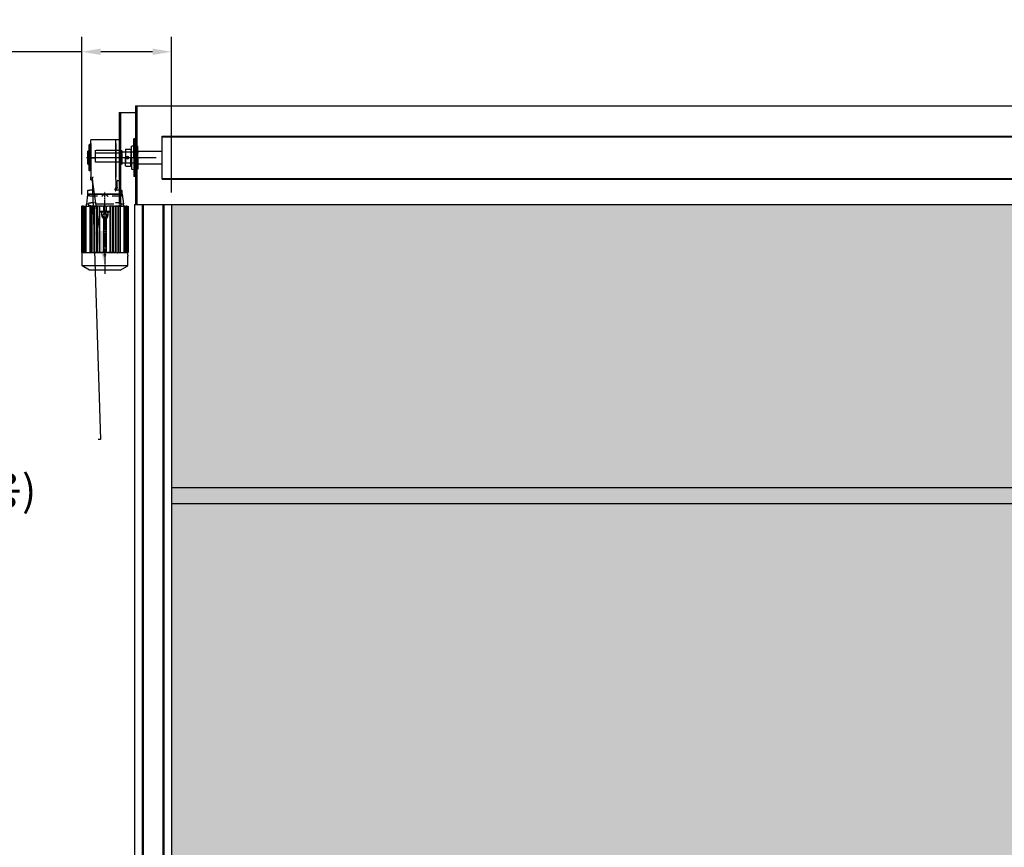
# Model space of a CAD drawing. Units: millimetres. Extents: x 1436 to 22373, y 1267 to 16246.
# Drawn here: x 5657 to 9806, y 10366 to 13855 of the extents above; entities that cross this region are included whole.
import ezdxf
from ezdxf import colors
from ezdxf.entities.mleader import LeaderData, LeaderLine
from ezdxf.math import Vec2, Vec3

# ---------------------------------------------------------------- set-up
doc = ezdxf.new("R2010")
doc.units = ezdxf.units.MM
for name, pattern in [('AM_ISO08W050', [18, 12, -1.5, 3, -1.5]), ('CENTER', [50.8, 31.75, -6.35, 6.35, -6.35]), ('HIDDEN', [0.375, 0.25, -0.125])]:
    doc.linetypes.add(name, pattern=pattern)
doc.layers.add('AM_7', color=4, linetype='AM_ISO08W050')
doc.layers.add('AM_VIS', color=7, linetype='Continuous')
doc.styles.add('ROMANS', font='romans.shx')
doc.styles.get("Standard").update_dxf_attribs({"font": 'arial.ttf'})
doc.dimstyles.new('1004', dxfattribs={"dimscale": 50, "dimtxt": 1.8, "dimasz": 1.6, "dimexe": 1.25, "dimexo": 1, "dimtad": 1, "dimtxsty": 'ROMANS', "dimcen": 2.5, "dimclrd": 94, "dimclre": 94, "dimclrt": 151, "dimadec": 0, "dimazin": 0, "dimtfac": 1, "dimtix": 1, "dimtmove": 0, "dimatfit": 3, "dimfxl": 1, "dimarcsym": 0})
doc.dimstyles.new('ISO-25', dxfattribs={"dimtxt": 2.5, "dimasz": 2.5, "dimexe": 1.25, "dimexo": 0.625, "dimtad": 1, "dimtxsty": 'Standard', "dimcen": 2.5, "dimadec": 0, "dimazin": 0, "dimtfac": 1, "dimtmove": 0, "dimatfit": 3, "dimfxl": 1, "dimarcsym": 0})

# ---------------------------------------------------------------- blocks, each defined once
blk = doc.blocks.new('베어링')
for p, q in [((1616.1, -9884.4), (1616.1, -9823.4)), ((1616.1, -9823.4), (1621.3, -9823.4)), ((1618.7, -9884.4), (1618.7, -9823.4)), ((1621.3, -9884.4), (1621.3, -9823.4)), ((1608.2, -9884.4), (1608.2, -9846.9)), ((1629.2, -9884.4), (1629.2, -9846.9)), ((1630.1, -9860.7), (1629.2, -9860.7)), ((1630.1, -9860.7), (1630.3, -9860.9)), ((1630.3, -9860.9), (1630.3, -9884.4)), ((1630.6, -9857.6), (1630.6, -9884.4)), ((1646.6, -9856.6), (1631.6, -9856.6)), ((1648.1, -9858.1), (1648.1, -9884.4)), ((1608.2, -9884.4), (1608.2, -9922)), ((1616.1, -9884.4), (1616.1, -9945.4)), ((1618.7, -9884.4), (1618.7, -9945.4)), ((1621.3, -9884.4), (1621.3, -9945.4)), ((1629.2, -9884.4), (1629.2, -9922)), ((1630.3, -9908), (1630.3, -9884.4)), ((1630.6, -9911.2), (1630.6, -9884.4)), ((1648.1, -9910.7), (1648.1, -9884.4)), ((1630.1, -9908.2), (1629.2, -9908.2)), ((1630.1, -9908.2), (1630.3, -9908)), ((1646.6, -9912.2), (1631.6, -9912.2)), ((1616.1, -9945.4), (1621.3, -9945.4))]:
    blk.add_line(p, q)
at = {"color": 3, "linetype": 'HIDDEN'}
for p, q in [((1616.1, -9828.9), (1621.3, -9828.9)), ((1616.1, -9839.9), (1621.3, -9839.9))]:
    blk.add_line(p, q, dxfattribs=at)
at = {"color": 1, "linetype": 'CENTER'}
for p, q in [((1615.1, -9834.4), (1622.3, -9834.4)), ((1641.3, -9855.6), (1641.3, -9857.6)), ((1595.2, -9884.4), (1661.1, -9884.4)), ((1641.3, -9879.9), (1641.3, -9888.9))]:
    blk.add_line(p, q, dxfattribs=at)
blk.add_circle((1641.3, -9884.4), 3.5)
for centre, radius, start, end in [((1618.7, -9884.4), 39, 93.8226, 105.6185), ((1618.7, -9884.4), 39, 74.3815, 86.1774), ((1631.6, -9857.6), 1, 90, 180), ((1646.6, -9858.1), 1.5, 0, 90), ((1630.8, -9862.3), 0.5, 180, 246.4218), ((1618.7, -9884.4), 39, 254.3815, 266.1774), ((1618.7, -9884.4), 39, 273.8226, 285.6185), ((1630.8, -9906.6), 0.5, 113.5782, 180), ((1631.6, -9911.2), 1, 180, 270), ((1646.6, -9910.7), 1.5, 270, 0)]:
    blk.add_arc(centre, radius, start, end)
blk = doc.blocks.new('FEWWER')
at = {"layer": 'AM_7'}
for p, q in [((18497.4, -391.3), (18374.7, -391.3)), ((18435.2, -556.6), (18435.2, -502.6)), ((18435.2, -575.8), (18435.2, -557.6)), ((18435.2, -561.8), (18435.2, -768.2)), ((18435.2, -579.3), (18435.2, -579.3)), ((18435.2, -579.3), (18435.2, -579.3))]:
    blk.add_line(p, q, dxfattribs=at)
at = {"layer": 'AM_VIS'}
for p, q in [((18384.2, -349.8), (18385.2, -348.8)), ((18384.2, -391.3), (18384.2, -349.8)), ((18385.2, -348.8), (18385.2, -391.3)), ((18389.2, -348.8), (18385.2, -348.8)), ((18470.2, -333.4), (18389.2, -333.4)), ((18389.2, -345.4), (18389.2, -333.4)), ((18389.2, -345.4), (18389.2, -453.4)), ((18481.2, -333.3), (18470.2, -333.3)), ((18470.2, -345.3), (18470.2, -333.3)), ((18470.2, -345.3), (18470.2, -454)), ((18470.2, -453.2), (18470.2, -345.4)), ((18481.2, -333.3), (18481.2, -345.3)), ((18481.2, -345.3), (18481.2, -453.3)), ((18481.2, -348.8), (18485.2, -348.8)), ((18485.2, -391.3), (18485.2, -348.8)), ((18486.2, -349.8), (18485.2, -348.8)), ((18486.2, -349.8), (18486.2, -391.3)), ((18380.2, -370), (18382.2, -368.8)), ((18380.2, -391.3), (18380.2, -370)), ((18382.2, -368.8), (18382.2, -391.3)), ((18384.2, -368.8), (18382.2, -368.8)), ((18488.2, -368.8), (18486.2, -368.8)), ((18488.2, -391.3), (18488.2, -368.8)), ((18490.2, -370), (18488.2, -368.8)), ((18490.2, -370), (18490.2, -391.3)), ((18380.2, -412.7), (18380.2, -391.3)), ((18380.2, -412.7), (18382.2, -413.8)), ((18382.2, -391.3), (18382.2, -413.8)), ((18384.2, -413.8), (18382.2, -413.8)), ((18384.2, -432.8), (18384.2, -391.3)), ((18385.2, -391.3), (18385.2, -433.8)), ((18485.2, -433.8), (18485.2, -391.3)), ((18486.2, -391.3), (18486.2, -432.8)), ((18488.2, -413.8), (18486.2, -413.8)), ((18488.2, -413.8), (18488.2, -391.3)), ((18490.2, -412.7), (18488.2, -413.8)), ((18490.2, -391.3), (18490.2, -412.7)), ((18384.2, -432.8), (18385.2, -433.8)), ((18389.2, -433.8), (18385.2, -433.8)), ((18481.2, -433.8), (18485.2, -433.8)), ((18486.2, -432.8), (18485.2, -433.8)), ((18389.2, -463.4), (18389.2, -453.4)), ((18389.2, -463.4), (18393.7, -463.4)), ((18393.7, -455.6), (18395.7, -455.6)), ((18394.7, -471.3), (18394.7, -465.4)), ((18395.7, -453.2), (18395.7, -453.4)), ((18395.7, -453.4), (18395.7, -455.6)), ((18395.7, -493.7), (18395.7, -464.6)), ((18470.2, -461.7), (18470.2, -454)), ((18470.2, -461.7), (18470.2, -488)), ((18474.7, -486.7), (18474.7, -467.2)), ((18476.7, -465.3), (18481.2, -465.3)), ((18481.2, -453.3), (18481.2, -465.3)), ((18379.2, -510.1), (18375.2, -542.1)), ((18379.2, -499.1), (18379.2, -510.1)), ((18379.2, -510.1), (18379.2, -513.1)), ((18379.2, -510.1), (18386.2, -510.1)), ((18386.2, -510.1), (18379.2, -510.1)), ((18381.2, -497.1), (18386.2, -497.1)), ((18393.7, -497.1), (18386.2, -497.1)), ((18435.2, -510.1), (18386.2, -510.1)), ((18386.2, -510.1), (18484.2, -510.1)), ((18395.7, -493.7), (18395.7, -495)), ((18395.7, -495.6), (18395.7, -495)), ((18484.2, -510.1), (18435.2, -510.1)), ((18468.2, -493.5), (18468.2, -493.7)), ((18468.2, -495), (18468.2, -493.7)), ((18468.2, -495.6), (18468.2, -495)), ((18470.2, -491.5), (18470.2, -488)), ((18470.2, -491.5), (18470.2, -492.4)), ((18470.2, -492.3), (18472.7, -492.3)), ((18484.2, -497.1), (18470.2, -497.1)), ((18474.7, -486.7), (18474.7, -490.3)), ((18484.2, -497.1), (18489.2, -497.1)), ((18484.2, -510.1), (18491.2, -510.1)), ((18491.2, -510.1), (18484.2, -510.1)), ((18491.2, -510.1), (18491.2, -499.1)), ((18491.2, -510.1), (18495.2, -542.1)), ((18491.2, -513.1), (18491.2, -510.1)), ((18375.2, -549.1), (18375.2, -542.1)), ((18382, -542.1), (18375.2, -542.1)), ((18379.2, -513.1), (18379.2, -517)), ((18386.2, -515.1), (18381.2, -515.1)), ((18382.2, -540.1), (18382.2, -547.1)), ((18384.2, -538.1), (18390.2, -538.1)), ((18386.2, -515.1), (18411.8, -515.1)), ((18401.3, -538.1), (18390.2, -538.1)), ((18406.6, -542), (18407.6, -542.1)), ((18462.9, -542.1), (18407.6, -542.1)), ((18458.7, -515.1), (18484.2, -515.1)), ((18463.9, -542), (18462.9, -542.1)), ((18480.2, -538.1), (18469.2, -538.1)), ((18480.2, -538.1), (18486.2, -538.1)), ((18489.2, -515.1), (18484.2, -515.1)), ((18488.2, -547.1), (18488.2, -540.1)), ((18495.2, -542.1), (18488.5, -542.1)), ((18491.2, -513.1), (18491.2, -517)), ((18495.2, -549.1), (18495.2, -542.1)), ((18359.4, -549.1), (18359.4, -699.1)), ((18359.4, -549.1), (18359.6, -549.1)), ((18359.6, -549.1), (18360.4, -549.1)), ((18363.2, -549.1), (18360.4, -549.1)), ((18363.2, -549.1), (18363.2, -699.1)), ((18364, -549.1), (18363.2, -549.1)), ((18364, -549.1), (18364, -699.1)), ((18364, -549.1), (18366, -549.1)), ((18366, -549.1), (18366, -699.1)), ((18366.8, -549.1), (18366, -549.1)), ((18366.8, -549.1), (18366.8, -699.1)), ((18366.8, -549.1), (18369.9, -549.1)), ((18369.9, -549.1), (18369.9, -699.1)), ((18370.6, -549.1), (18369.9, -549.1)), ((18370.6, -549.1), (18370.6, -699.1)), ((18370.6, -549.1), (18373.2, -549.1)), ((18373.2, -549.1), (18373.2, -699.1)), ((18373.2, -549.1), (18374, -549.1)), ((18374, -549.1), (18386.2, -549.1)), ((18390.2, -547.1), (18382.2, -547.1)), ((18382.2, -549.1), (18382.2, -547.1)), ((18386.2, -549.1), (18386.2, -699.1)), ((18386.2, -549.1), (18388.1, -549.1)), ((18388.1, -549.1), (18390.2, -549.1)), ((18390.2, -547.1), (18400.3, -547.1)), ((18390.2, -549.1), (18390.2, -699.1)), ((18390.2, -549.1), (18391, -549.1)), ((18391, -549.1), (18392.9, -549.1)), ((18392.9, -549.1), (18393.7, -549.1)), ((18393.7, -699.1), (18393.7, -549.1)), ((18394.6, -549.1), (18393.7, -549.1)), ((18394.6, -549.1), (18395.6, -549.1)), ((18395.6, -549.1), (18399.4, -549.1)), ((18399.9, -549.1), (18399.4, -549.1)), ((18399.9, -549.1), (18399.9, -699.1)), ((18399.9, -549.1), (18401.5, -549.1)), ((18400.3, -547.1), (18400.3, -549.1)), ((18401.5, -549.1), (18401.5, -699.1)), ((18402.1, -549.1), (18401.5, -549.1)), ((18402.4, -549.1), (18402.1, -549.1)), ((18402.4, -549.1), (18405, -549.1)), ((18407, -549.1), (18405, -549.1)), ((18407.8, -549.1), (18407, -549.1)), ((18407.8, -549.1), (18408.4, -549.1)), ((18408.4, -549.1), (18408.4, -699.1)), ((18410, -549.1), (18408.4, -549.1)), ((18410, -549.1), (18410, -699.1)), ((18410, -549.1), (18410.6, -549.1)), ((18412.7, -549.1), (18410.6, -549.1)), ((18415, -549.1), (18412.7, -549.1)), ((18416, -549.1), (18415, -549.1)), ((18416.7, -549.1), (18416, -549.1)), ((18416.7, -549.1), (18416.7, -699.1)), ((18416.7, -549.1), (18418.2, -549.1)), ((18418.2, -549.1), (18418.2, -565.1)), ((18418.9, -549.1), (18418.2, -549.1)), ((18418.2, -568.3), (18418.2, -565.1)), ((18418.2, -565.1), (18420.2, -565.1)), ((18418.2, -568.3), (18418.2, -699.1)), ((18420.2, -568.3), (18418.2, -568.3)), ((18420.7, -549.1), (18418.9, -549.1)), ((18420.2, -565.1), (18450.3, -565.1)), ((18450.3, -568.3), (18420.2, -568.3)), ((18424.6, -549.1), (18420.7, -549.1)), ((18425.8, -549.1), (18424.6, -549.1)), ((18425.2, -579.3), (18425.2, -570.3)), ((18425.8, -549.1), (18426.8, -549.1)), ((18426.8, -549.1), (18427.5, -549.1)), ((18431.2, -549.1), (18427.5, -549.1)), ((18431.5, -572.8), (18427.7, -579.3)), ((18439.2, -549.1), (18431.2, -549.1)), ((18431.2, -549.1), (18431.2, -565.1)), ((18435.2, -572.8), (18431.5, -572.8)), ((18439, -572.8), (18435.2, -572.8)), ((18439, -572.8), (18442.8, -579.3)), ((18439.2, -549.1), (18439.2, -565.1)), ((18439.2, -549.1), (18443, -549.1)), ((18443, -549.1), (18443.7, -549.1)), ((18444.7, -549.1), (18443.7, -549.1)), ((18445.9, -549.1), (18444.7, -549.1)), ((18445.2, -570.3), (18445.2, -579.3)), ((18449, -549.1), (18445.9, -549.1)), ((18450.9, -549.1), (18449, -549.1)), ((18450.3, -565.1), (18452.2, -565.1)), ((18452.2, -568.3), (18450.3, -568.3)), ((18450.9, -549.1), (18451.4, -549.1)), ((18451.4, -549.1), (18451.4, -565.1)), ((18453, -549.1), (18451.4, -549.1)), ((18451.4, -568.3), (18451.4, -699.1)), ((18452.2, -568.3), (18452.2, -565.1)), ((18453, -549.1), (18453, -699.1)), ((18453, -549.1), (18453.7, -549.1)), ((18454.7, -549.1), (18453.7, -549.1)), ((18457.8, -549.1), (18454.7, -549.1)), ((18459.9, -549.1), (18457.8, -549.1)), ((18459.9, -549.1), (18460.4, -549.1)), ((18460.4, -549.1), (18460.4, -699.1)), ((18462, -549.1), (18460.4, -549.1)), ((18462, -549.1), (18462, -699.1)), ((18462, -549.1), (18462.7, -549.1)), ((18463.5, -549.1), (18462.7, -549.1)), ((18465.4, -549.1), (18463.5, -549.1)), ((18465.4, -549.1), (18468.1, -549.1)), ((18468.4, -549.1), (18468.1, -549.1)), ((18468.4, -549.1), (18468.9, -549.1)), ((18468.9, -549.1), (18468.9, -699.1)), ((18470.5, -549.1), (18468.9, -549.1)), ((18470.2, -547.1), (18480.2, -547.1)), ((18470.2, -549.1), (18470.2, -547.1)), ((18470.5, -549.1), (18470.5, -699.1)), ((18470.5, -549.1), (18471.1, -549.1)), ((18471.1, -549.1), (18474.9, -549.1)), ((18474.9, -549.1), (18475.9, -549.1)), ((18476.7, -549.1), (18475.9, -549.1)), ((18476.7, -549.1), (18476.7, -699.1)), ((18476.7, -549.1), (18477.5, -549.1)), ((18477.5, -549.1), (18479.4, -549.1)), ((18479.4, -549.1), (18480.2, -549.1)), ((18488.2, -547.1), (18480.2, -547.1)), ((18480.2, -699.1), (18480.2, -549.1)), ((18480.2, -549.1), (18482.4, -549.1)), ((18482.4, -549.1), (18484.3, -549.1)), ((18484.3, -549.1), (18496.4, -549.1)), ((18484.3, -549.1), (18484.3, -699.1)), ((18488.2, -547.1), (18488.2, -549.1)), ((18496.4, -549.1), (18497.2, -549.1)), ((18497.2, -699.1), (18497.2, -549.1)), ((18499.8, -549.1), (18497.2, -549.1)), ((18499.8, -549.1), (18499.8, -699.1)), ((18499.8, -549.1), (18500.6, -549.1)), ((18500.6, -549.1), (18500.6, -699.1)), ((18500.6, -549.1), (18503.7, -549.1)), ((18503.7, -549.1), (18503.7, -699.1)), ((18504.5, -549.1), (18503.7, -549.1)), ((18504.5, -549.1), (18504.5, -699.1)), ((18506.3, -549.1), (18504.5, -549.1)), ((18506.3, -549.1), (18506.3, -699.1)), ((18506.3, -549.1), (18507.1, -549.1)), ((18507.1, -549.1), (18507.1, -699.1)), ((18507.1, -549.1), (18510.8, -549.1)), ((18510.8, -549.1), (18510.8, -699.1)), ((18511.1, -549.1), (18510.8, -549.1)), ((18511.1, -549.1), (18511.1, -699.1)), ((18427.7, -579.3), (18431.5, -585.8)), ((18431.2, -588.9), (18431.2, -699.1)), ((18431.2, -595.3), (18439.2, -595.3)), ((18435.2, -585.8), (18431.5, -585.8)), ((18431.7, -591.1), (18431.7, -590.5)), ((18431.7, -595.2), (18431.7, -591.1)), ((18439, -585.8), (18435.2, -585.8)), ((18438.7, -590.5), (18438.7, -591.1)), ((18438.7, -591.1), (18438.7, -595.2)), ((18442.8, -579.3), (18439, -585.8)), ((18439.2, -588.9), (18439.2, -699.1)), ((18359.6, -699.1), (18359.4, -699.1)), ((18360.4, -699.1), (18359.6, -699.1)), ((18360.4, -699.1), (18363.2, -699.1)), ((18509.2, -700.1), (18361.2, -700.1)), ((18361.2, -703.8), (18361.2, -700.1)), ((18364, -699.1), (18363.2, -699.1)), ((18364, -699.1), (18366, -699.1)), ((18366.8, -699.1), (18366, -699.1)), ((18366.8, -699.1), (18369.9, -699.1)), ((18370.6, -699.1), (18369.9, -699.1)), ((18370.6, -699.1), (18373.2, -699.1)), ((18374, -699.1), (18373.2, -699.1)), ((18374, -699.1), (18386.2, -699.1)), ((18386.2, -699.1), (18390.2, -699.1)), ((18391, -699.1), (18390.2, -699.1)), ((18391, -699.1), (18392.9, -699.1)), ((18393.7, -699.1), (18392.9, -699.1)), ((18393.7, -699.1), (18394.6, -699.1)), ((18394.6, -699.1), (18396.4, -699.1)), ((18396.4, -699.1), (18398.4, -699.1)), ((18398.9, -699.1), (18398.4, -699.1)), ((18398.9, -699.1), (18399.3, -699.1)), ((18399.3, -699.1), (18399.9, -699.1)), ((18401.5, -699.1), (18399.9, -699.1)), ((18401.5, -699.1), (18402.1, -699.1)), ((18402.1, -699.1), (18404.4, -699.1)), ((18407, -699.1), (18404.4, -699.1)), ((18407, -699.1), (18407.8, -699.1)), ((18407.8, -699.1), (18408.4, -699.1)), ((18410, -699.1), (18408.4, -699.1)), ((18410, -699.1), (18410.6, -699.1)), ((18410.6, -699.1), (18412.7, -699.1)), ((18415, -699.1), (18412.7, -699.1)), ((18415, -699.1), (18416, -699.1)), ((18416, -699.1), (18416.7, -699.1)), ((18418.2, -699.1), (18416.7, -699.1)), ((18418.2, -699.1), (18418.9, -699.1)), ((18418.9, -699.1), (18420.7, -699.1)), ((18424.6, -699.1), (18420.7, -699.1)), ((18424.6, -699.1), (18425.8, -699.1)), ((18425.8, -699.1), (18426.8, -699.1)), ((18427.5, -699.1), (18426.8, -699.1)), ((18431.2, -699.1), (18427.5, -699.1)), ((18439.2, -699.1), (18431.2, -699.1)), ((18443, -699.1), (18439.2, -699.1)), ((18443.7, -699.1), (18443, -699.1)), ((18443.7, -699.1), (18444.7, -699.1)), ((18444.7, -699.1), (18445.9, -699.1)), ((18449, -699.1), (18445.9, -699.1)), ((18449, -699.1), (18450.9, -699.1)), ((18450.9, -699.1), (18451.4, -699.1)), ((18453, -699.1), (18451.4, -699.1)), ((18453, -699.1), (18453.7, -699.1)), ((18453.7, -699.1), (18454.7, -699.1)), ((18457.8, -699.1), (18454.7, -699.1)), ((18457.8, -699.1), (18459.9, -699.1)), ((18459.9, -699.1), (18460.4, -699.1)), ((18462, -699.1), (18460.4, -699.1)), ((18462, -699.1), (18462.7, -699.1)), ((18462.7, -699.1), (18463.5, -699.1)), ((18466.1, -699.1), (18463.5, -699.1)), ((18466.1, -699.1), (18468.4, -699.1)), ((18468.4, -699.1), (18468.9, -699.1)), ((18470.5, -699.1), (18468.9, -699.1)), ((18470.5, -699.1), (18471.2, -699.1)), ((18471.2, -699.1), (18471.8, -699.1)), ((18472.5, -699.1), (18471.8, -699.1)), ((18472.5, -699.1), (18473.8, -699.1)), ((18473.8, -699.1), (18475.9, -699.1)), ((18475.9, -699.1), (18476.7, -699.1)), ((18477.5, -699.1), (18476.7, -699.1)), ((18477.5, -699.1), (18479.4, -699.1)), ((18480.2, -699.1), (18479.4, -699.1)), ((18480.2, -699.1), (18484.3, -699.1)), ((18484.3, -699.1), (18496.4, -699.1)), ((18497.2, -699.1), (18496.4, -699.1)), ((18497.2, -699.1), (18499.8, -699.1)), ((18500.6, -699.1), (18499.8, -699.1)), ((18500.6, -699.1), (18503.7, -699.1)), ((18504.5, -699.1), (18503.7, -699.1)), ((18504.5, -699.1), (18506.3, -699.1)), ((18507.1, -699.1), (18506.3, -699.1)), ((18507.1, -699.1), (18510.8, -699.1)), ((18509.2, -707.1), (18509.2, -700.1)), ((18511.1, -699.1), (18510.8, -699.1)), ((18361.2, -742.1), (18361.2, -710.3)), ((18509.2, -742.1), (18509.2, -710.4)), ((18509.2, -742.1), (18361.2, -742.1)), ((18385.2, -756.1), (18361.2, -742.1)), ((18485.2, -756.1), (18385.2, -756.1)), ((18485.2, -756.1), (18509.2, -742.1))]:
    blk.add_line(p, q, dxfattribs=at)
for centre, radius, start, end in [((18392.7, -465.4), 2, 0, 90), ((18393.7, -465.4), 2, 0, 90), ((18394.7, -472.3), 1, 0, 90), ((18476.7, -467.3), 2, 90, 180), ((18381.2, -499.1), 2, 90, 180), ((18393.7, -495.1), 2, 270, 0), ((18470.2, -494.4), 2, 90, 180), ((18470.2, -495.1), 2, 180, 270), ((18472.7, -490.3), 2, 270, 0), ((18489.2, -499.1), 2, 0, 90), ((18381.2, -513.1), 2, 180, 270), ((18384.2, -540.1), 2, 90, 180), ((18486.2, -540.1), 2, 0, 90), ((18489.2, -513.1), 2, 270, 0), ((18435.2, -579.3), 6.5, 90, 270), ((18435.2, -579.3), 6.5, 270, 90), ((18435.2, -579.3), 10, 180, 240), ((18428.7, -590.5), 3, 0, 60), ((18441.7, -590.5), 3, 120, 180), ((18435.2, -579.3), 10, 300, 0), ((18405.8, -695.5), 8.52, 204.9706, 212.6487), ((18464.4, -695.3), 8.81, 327.4246, 334.8539), ((18287.3, -707.1), 74, 357.483, 2.517), ((18435.2, -707.1), 3.25, 90, 270), ((18435.2, -707.1), 3.25, 270, 90), ((18583.2, -707.1), 74.1, 180.0011, 182.555)]:
    blk.add_arc(centre, radius, start, end, dxfattribs=at)
for centre, major_axis, start_param, end_param in [((18401.2, -698.9), (-8.5, 0), 0.029306, 0.15662), ((18401.2, -698), (-7.7, 0), 0.146958, 0.290332), ((18401.2, -698.9), (-7.7, 0), 0.032351, 0.173049), ((18401.9, -697.7), (-7.14, 0), 0.204407, 0.36159), ((18468.6, -697.7), (-7.14, 0), 2.780003, 2.937186), ((18469.2, -698.2), (-7.7, 0), 2.877829, 3.02042), ((18469.2, -699), (-7.7, 0), 2.99443, 3.1348), ((18469.2, -698.9), (-8.5, 0), 2.984973, 3.112287)]:
    blk.add_ellipse(centre, major_axis=major_axis, ratio=0.928703, start_param=start_param, end_param=end_param, dxfattribs=at)
for points, knots in [([(18394.9, -460.7), (18394.9, -460.6), (18394.9, -460.5), (18394.5, -458.8), (18394.2, -457.2), (18394, -456.1), (18393.9, -455.8), (18393.8, -455.6), (18393.8, -455.6), (18393.8, -455.6), (18393.8, -455.6), (18393.8, -455.6), (18393.8, -455.6), (18393.7, -455.6)], [5.132792, 5.132792, 5.132792, 5.132792, 5.172383, 5.172383, 6.035612, 6.035612, 6.425872, 6.425872, 6.498628, 6.498628, 6.529537, 6.529537, 6.548671, 6.548671, 6.548671, 6.548671]), ([(18395.7, -464.6), (18395.7, -464.6), (18395.7, -464.5), (18395.7, -464.1), (18395.7, -463.7), (18395.6, -463.2), (18395.5, -463), (18395.4, -462.6), (18395.4, -462.4), (18395.2, -462), (18395.2, -461.8), (18395.1, -461.4), (18395, -461.2), (18394.9, -460.9), (18394.9, -460.8), (18394.9, -460.7)], [33.72229, 33.72229, 33.72229, 33.72229, 33.960406, 33.960406, 35.17355, 35.17355, 35.944235, 35.944235, 36.71492, 36.71492, 37.428858, 37.428858, 38.142796, 38.142796, 38.532128, 38.532128, 38.532128, 38.532128]), ([(18393.7, -499.1), (18394, -498.8), (18394.3, -498.5), (18394.8, -498), (18394.9, -497.9), (18395.1, -497.5), (18395.2, -497.3), (18395.4, -496.9), (18395.6, -496.7), (18395.7, -496.3), (18395.7, -496.2), (18395.7, -495.9), (18395.7, -495.8), (18395.7, -495.6)], [0, 0, 0, 0, 1.175628, 1.175628, 1.763442, 1.763442, 2.351256, 2.351256, 3.115889, 3.115889, 3.498205, 3.498205, 3.880521, 3.880521, 3.880521, 3.880521]), ([(18470.2, -487.9), (18470, -488.3), (18469.8, -488.8), (18469.3, -489.7), (18469.1, -490.2), (18468.5, -491.6), (18468.2, -492.6), (18468.2, -493.5)], [0, 0, 0, 0, 1.783265, 1.783265, 3.56653, 3.56653, 7.133059, 7.133059, 7.133059, 7.133059]), ([(18468.2, -495.6), (18468.2, -495.8), (18468.3, -495.9), (18468.3, -496.2), (18468.3, -496.3), (18468.4, -496.7), (18468.5, -496.9), (18468.8, -497.3), (18468.9, -497.5), (18469.1, -497.9), (18469.2, -498), (18469.7, -498.5), (18470, -498.8), (18470.2, -499.1)], [10.110645, 10.110645, 10.110645, 10.110645, 10.492961, 10.492961, 10.875277, 10.875277, 11.639909, 11.639909, 12.227723, 12.227723, 12.815538, 12.815538, 13.991166, 13.991166, 13.991166, 13.991166]), ([(18379.3, -517.3), (18379.3, -517.3), (18379.3, -517.3), (18379.3, -517.3), (18379.3, -517.2), (18379.3, -517.1), (18379.2, -517), (18379.2, -517)], [-0.0058802, -0.0058802, -0.0058802, -0.0058802, 0, 0, 0.4457043, 0.4457043, 0.7722863, 0.7722863, 0.7722863, 0.7722863]), ([(18382, -542.1), (18382.1, -542.1), (18382.1, -542.1), (18382.2, -542), (18382.2, -542), (18382.2, -542), (18382.2, -542), (18382.2, -542)], [0.02856, 0.02856, 0.02856, 0.02856, 0.4980531, 0.4980531, 0.9950182, 0.9950182, 0.9971166, 0.9971166, 0.9971166, 0.9971166]), ([(18425.4, -517), (18425.4, -517), (18425.4, -517), (18425.3, -517.1), (18425.3, -517.1), (18425.1, -517.2), (18425, -517.3), (18424.9, -517.3), (18424.9, -517.3), (18424.9, -517.3)], [0, 0, 0, 0, 0.0213159, 0.0213159, 0.2796723, 0.2796723, 0.6066662, 0.6066662, 0.6112235, 0.6112235, 0.6112235, 0.6112235]), ([(18445.6, -517.3), (18445.6, -517.3), (18445.6, -517.3), (18445.5, -517.3), (18445.4, -517.2), (18445.2, -517.1), (18445.2, -517), (18445.1, -517)], [-0.0058802, -0.0058802, -0.0058802, -0.0058802, 0, 0, 0.4457037, 0.4457037, 0.7722848, 0.7722848, 0.7722848, 0.7722848]), ([(18488.2, -542), (18488.2, -542), (18488.2, -542), (18488.2, -542), (18488.3, -542), (18488.3, -542.1), (18488.4, -542.1), (18488.5, -542.1)], [-0.0020984, -0.0020984, -0.0020984, -0.0020984, 0, 0, 0.4969816, 0.4969816, 0.9664903, 0.9664903, 0.9664903, 0.9664903]), ([(18491.2, -517), (18491.2, -517), (18491.2, -517), (18491.2, -517.1), (18491.2, -517.1), (18491.2, -517.2), (18491.2, -517.3), (18491.2, -517.3), (18491.2, -517.3), (18491.2, -517.3)], [0, 0, 0, 0, 0.0213159, 0.0213159, 0.2796723, 0.2796723, 0.6066663, 0.6066663, 0.6112236, 0.6112236, 0.6112236, 0.6112236]), ([(18424.5, -568.3), (18424.5, -568.3), (18424.5, -568.3), (18424.7, -568.3), (18424.8, -568.3), (18425, -568.4), (18425, -568.5), (18425.1, -568.6), (18425.2, -568.7), (18425.2, -569), (18425.2, -569.1), (18425.2, -569.4), (18425.2, -569.6), (18425.2, -569.9), (18425.2, -570.1), (18425.2, -570.3)], [13.7246, 13.7246, 13.7246, 13.7246, 13.802055, 13.802055, 14.341134, 14.341134, 14.880214, 14.880214, 15.378953, 15.378953, 15.877691, 15.877691, 16.379026, 16.379026, 16.880361, 16.880361, 16.880361, 16.880361]), ([(18445.2, -570.3), (18445.2, -570.1), (18445.2, -569.9), (18445.2, -569.6), (18445.3, -569.4), (18445.3, -569.1), (18445.3, -569), (18445.3, -568.7), (18445.4, -568.6), (18445.5, -568.5), (18445.5, -568.4), (18445.7, -568.3), (18445.8, -568.3), (18446, -568.3), (18446, -568.3), (18446, -568.3)], [5.626787, 5.626787, 5.626787, 5.626787, 6.128122, 6.128122, 6.629457, 6.629457, 7.128195, 7.128195, 7.626934, 7.626934, 8.166013, 8.166013, 8.705093, 8.705093, 8.782548, 8.782548, 8.782548, 8.782548]), ([(18431.7, -591.1), (18431.7, -591.2), (18431.7, -591.3), (18431.7, -591.5), (18431.7, -591.6), (18431.7, -591.8), (18431.7, -591.8), (18431.6, -591.8), (18431.6, -591.9), (18431.5, -591.9), (18431.5, -591.9), (18431.4, -592), (18431.3, -592), (18431.2, -592)], [0, 0, 0, 0, 0.333694, 0.333694, 0.667387, 0.667387, 0.787835, 0.787835, 0.908283, 0.908283, 1.080521, 1.080521, 1.252758, 1.252758, 1.252758, 1.252758]), ([(18431.2, -595.3), (18431.3, -595.3), (18431.4, -595.3), (18431.5, -595.3), (18431.6, -595.2), (18431.6, -595.2), (18431.7, -595.2), (18431.7, -595.2), (18431.7, -595.2), (18431.7, -595.2)], [1.5311723, 1.5311723, 1.5311723, 1.5311723, 1.7192114, 1.7192114, 1.9072504, 1.9072504, 2.0994543, 2.0994543, 2.2916582, 2.2916582, 2.2916582, 2.2916582]), ([(18439.2, -592), (18439.2, -592), (18439.1, -592), (18439, -591.9), (18439, -591.9), (18438.9, -591.9), (18438.9, -591.8), (18438.8, -591.8), (18438.8, -591.8), (18438.8, -591.6), (18438.8, -591.5), (18438.7, -591.3), (18438.7, -591.2), (18438.7, -591.1)], [1.252758, 1.252758, 1.252758, 1.252758, 1.424996, 1.424996, 1.597233, 1.597233, 1.717681, 1.717681, 1.838129, 1.838129, 2.171822, 2.171822, 2.505516, 2.505516, 2.505516, 2.505516]), ([(18438.7, -595.2), (18438.7, -595.2), (18438.8, -595.2), (18438.8, -595.2), (18438.9, -595.2), (18438.9, -595.2), (18439, -595.3), (18439.1, -595.3), (18439.2, -595.3), (18439.2, -595.3)], [0.7706864, 0.7706864, 0.7706864, 0.7706864, 0.9628903, 0.9628903, 1.1550942, 1.1550942, 1.3431333, 1.3431333, 1.5311723, 1.5311723, 1.5311723, 1.5311723])]:
    blk.add_open_spline(points, degree=3, knots=knots, dxfattribs=at)
for points, weights in [([(18426.9, -515.1), (18431.1, -510.1), (18435.2, -510.1)], [1, 1.00278629685, 1]), ([(18435.2, -510.1), (18439.4, -510.1), (18443.6, -515.1)], [1, 1.00278629685, 1]), ([(18426.9, -515.1), (18426.1, -516), (18425.4, -517)], [1.00887388587, 1.00916035049, 1.00927830665]), ([(18445.1, -517), (18444.4, -516), (18443.6, -515.1)], [1.00927830665, 1.00916035049, 1.00887388587])]:
    blk.add_rational_spline(points, weights, degree=2, dxfattribs=at)
for points in [[(18382, -542.1), (18382, -542.1), (18382, -542.1), (18382, -542.1)], [(18407.6, -542.1), (18407.6, -542.1), (18407.6, -542.1), (18407.6, -542.1)], [(18462.9, -542.1), (18462.9, -542.1), (18462.9, -542.1), (18462.9, -542.1)], [(18488.5, -542.1), (18488.5, -542.1), (18488.5, -542.1), (18488.5, -542.1)]]:
    blk.add_open_spline(points, degree=3, dxfattribs=at)
blk = doc.blocks.new('*D46')
at = {"color": 0, "linetype": 'Continuous', "lineweight": -2, "transparency": 16777216}
for p, q in [((5977.1, 13293.4), (5977.1, 13304.3)), ((6085.1, 13303), (5979.6, 13303)), ((6087.6, 13296.7), (6087.6, 13304.3))]:
    blk.add_line(p, q, dxfattribs=at)
at = {"color": 0, "transparency": 16777216}
for points in [[(5979.6, 13303.4), (5979.6, 13302.6), (5977.1, 13303)], [(6085.1, 13303.4), (6085.1, 13302.6), (6087.6, 13303)]]:
    blk.add_solid(points, dxfattribs=at)
at = {"color": 0, "transparency": 16777216, "insert": (6032.3, 13305.1), "char_height": 2.5, "attachment_point": 5}
blk.add_mtext('110,5', dxfattribs=at)
blk = doc.blocks.new('*D45')
at = {"color": 94, "lineweight": -2, "transparency": 16777216}
for p, q in [((5918.3, 13118.2), (5918.3, 13782.3)), ((6296.9, 13126.4), (6296.9, 13782.3)), ((5918.3, 13719.8), (5311.9, 13719.8)), ((6216.9, 13719.8), (5998.3, 13719.8))]:
    blk.add_line(p, q, dxfattribs=at)
at = {"color": 94, "transparency": 16777216}
for points in [[(5998.3, 13733.2), (5998.3, 13706.5), (5918.3, 13719.8)], [(6216.9, 13733.2), (6216.9, 13706.5), (6296.9, 13719.8)]]:
    blk.add_solid(points, dxfattribs=at)
at = {"color": 151, "transparency": 16777216, "insert": (5458.9, 13796.1), "char_height": 90, "attachment_point": 5, "style": 'ROMANS'}
blk.add_mtext('350', dxfattribs=at)

msp = doc.modelspace()

# ---------------------------------------------------------------- hatches: boundary and pattern name
at = {"true_color": 0x939598}
h = msp.add_hatch(color=252, dxfattribs=at)
h.dxf.hatch_style = 1
h.paths.add_polyline_path([(12276.72, 8590.206), (6776.746, 8590.206), (6296.878, 8590.206), (6296.878, 7752.511, -0.35743978), (6320.321, 7723.909, -0.35743978), (6296.878, 7695.307), (6296.878, 7161.374), (12276.72, 7161.374), (12276.72, 7697.539, -0.28999272), (12260.021, 7723.909, -0.28999272), (12276.72, 7750.278)])
h.paths.add_polyline_path([(12276.72, 11815.932), (6776.746, 11815.932), (6296.878, 11815.932), (6296.878, 10269.347), (12276.72, 10269.347)])
h.paths.add_polyline_path([(12276.72, 12271.773), (12276.72, 13076.374), (10430.178, 13076.374), (6776.746, 13076.374), (6296.878, 13076.374), (6296.878, 12271.773), (6296.878, 11882.21), (12276.72, 11882.21)])
at = {"true_color": 0x636466}
h = msp.add_hatch(color=251, dxfattribs=at)
h.dxf.hatch_style = 1
h.paths.add_polyline_path([(6296.878, 8656.484), (6296.878, 8590.206), (12276.72, 8590.206), (12276.72, 8656.484), (6776.746, 8656.484)])
h.paths.add_polyline_path([(12276.72, 10203.069), (12276.72, 10269.347), (6776.746, 10269.347), (6296.878, 10269.347), (6296.878, 10203.069)])
h.paths.add_polyline_path([(6776.746, 11882.21), (6296.878, 11882.21), (6296.878, 11815.932), (12276.72, 11815.932), (12276.72, 11882.21)])

# ---------------------------------------------------------------- linework, layer by layer
for p, q in [((6144.778, 13491.925), (12422.478, 13491.925)), ((6144.778, 13491.925), (6144.778, 13076.374)), ((6151.278, 13491.925), (6151.278, 13076.374)), ((6612.24, 13491.925), (6776.746, 13491.925)), ((6776.746, 13491.925), (12422.478, 13491.925)), ((6075.878, 13464.166), (6075.878, 13076.374)), ((6075.878, 13464.166), (6144.778, 13464.166)), ((6082.378, 13464.166), (6082.378, 13076.374)), ((6257.878, 13364.277), (11797.475, 13364.277)), ((6257.878, 13182.277), (6257.878, 13364.277)), ((6257.878, 13361.027), (11797.475, 13361.027)), ((6612.24, 13364.277), (6776.746, 13364.277)), ((6612.24, 13361.027), (6776.746, 13361.027)), ((6776.746, 13364.277), (11797.475, 13364.277)), ((6776.746, 13361.027), (11797.475, 13361.027)), ((6087.578, 13292.777), (5977.078, 13292.777)), ((6087.578, 13292.777), (5977.078, 13292.777)), ((5977.078, 13253.777), (5977.078, 13292.777)), ((6155.048, 13296.027), (6087.578, 13296.027)), ((6103.178, 13292.777), (6103.178, 13253.777)), ((6155.048, 13299.302), (6155.048, 13292.777)), ((6257.878, 13299.277), (6155.048, 13299.278)), ((6231.878, 13273.277), (5956.278, 13273.277)), ((5956.278, 13273.277), (5977.078, 13273.277)), ((6087.578, 13253.777), (5977.078, 13253.777)), ((6155.048, 13250.527), (6087.578, 13250.527)), ((6155.048, 13253.777), (6155.048, 13247.277)), ((6155.048, 13247.277), (6257.878, 13247.277)), ((6257.878, 13185.527), (11797.475, 13185.527)), ((6257.878, 13182.277), (11797.475, 13182.277)), ((6612.24, 13185.527), (6776.746, 13185.527)), ((6612.24, 13182.277), (6776.746, 13182.277)), ((6776.746, 13185.527), (11797.475, 13185.527)), ((6776.746, 13182.277), (11797.475, 13182.277)), ((6140.72, 13076.374), (12276.72, 13076.374)), ((6140.72, 13076.374), (6140.72, 12271.773)), ((6173.666, 13076.374), (6173.666, 12271.773)), ((6177.488, 13076.374), (6177.488, 12271.773)), ((6259.906, 13076.374), (6259.906, 12271.773)), ((6263.77, 13076.374), (6263.77, 12271.773)), ((6296.878, 13076.374), (6296.878, 12271.773)), ((6612.24, 13076.374), (6776.746, 13076.374)), ((6776.746, 13076.374), (12276.72, 13076.374)), ((6140.72, 12271.773), (6140.72, 6966.374)), ((6173.666, 12271.773), (6173.666, 6966.374)), ((6177.488, 12271.773), (6177.488, 6966.374)), ((6259.906, 12271.773), (6259.906, 6966.374)), ((6263.77, 12271.773), (6263.77, 6966.374)), ((6296.878, 12271.773), (6296.878, 6966.374))]:
    msp.add_line(p, q)
at = {"color": 251, "true_color": 0x636466}
for p, q in [((6296.878, 11882.21), (12276.72, 11882.21)), ((6776.746, 11882.21), (12276.72, 11882.21)), ((6296.878, 11815.932), (12276.72, 11815.932)), ((6776.746, 11815.932), (12276.72, 11815.932))]:
    msp.add_line(p, q, dxfattribs=at)

# ---------------------------------------------------------------- block references
at = {"yscale": 1.3, "zscale": 1.3}
for name, p, xscale in [('FEWWER', (-17949.744, 13782.03), 1.3), ('베어링', (8245.647, 26123.05), -1.3)]:
    msp.add_blockref(name, p, dxfattribs=dict(at, xscale=xscale))

# ---------------------------------------------------------------- dimensions: what is measured, and where the dimension line sits
dim = msp.add_linear_dim(base=(5918.268, 13719.849), p1=(6296.878, 13076.374), p2=(5918.268, 13068.212), text='350', dimstyle='1004')
dim.commit()
dim.dimension.update_dxf_attribs({"geometry": '*D45', "text_midpoint": (5458.857, 13719.849), "dimtype": 160})
dim = msp.add_linear_dim(base=(5977.078, 13303.004), p1=(6087.578, 13296.027), p2=(5977.078, 13292.777), dimstyle='ISO-25')
dim.commit()
dim.dimension.update_dxf_attribs({"geometry": '*D46', "text_midpoint": (6032.328, 13305.131)})

# ---------------------------------------------------------------- leaders
ml = msp.add_multileader_mtext('Standard')
ml.set_content('{\\C1;1. MOTOR/ENCODER\\P(SUMITOMO MOTOR \\fGulim|b0|i0|c129|p50;적용)\\PMADE IN JAPAN}', color=256, style='ROMANS')
ml.set_leader_properties(color=1)
ml.build(insert=Vec2(0, 0))
ml.multileader.update_dxf_attribs({"arrow_head_size": 130})
ctx = ml.context
ctx.base_point, ctx.char_height, ctx.arrow_head_size, ctx.landing_gap_size, ctx.plane_origin = Vec3(3622.098, 12085.208), 130, 130, 2.6, Vec3(4980.494, 12720.057)
notes = []
notes.append((ctx, [(1, (1, 1, 0), (5997.605, 12085.208), (-1, 0), 10.4, [(3, [(6012.296, 12834.99), (5962.128, 13189.802), (5962.128, 13189.802), (5962.128, 13189.802)], 0, [])])]))
ctx.mtext.insert, ctx.mtext.flow_direction = Vec3(3632.141, 12152.286), 5
for ctx, leaders in notes:
    for number, flags, end, landing, length, lines in leaders:
        leader = LeaderData()
        leader.index, (leader.has_last_leader_line, leader.has_dogleg_vector, leader.attachment_direction) = number, flags
        leader.last_leader_point, leader.dogleg_vector, leader.dogleg_length = Vec3(end), Vec3(landing), length
        for number, points, colour, breaks in lines:
            line = LeaderLine()
            line.index, line.vertices, line.color, line.breaks = number, Vec3.list(points), colors.encode_raw_color(colour), breaks
            leader.lines.append(line)
        ctx.leaders.append(leader)

doc.saveas('drawing.dxf')
